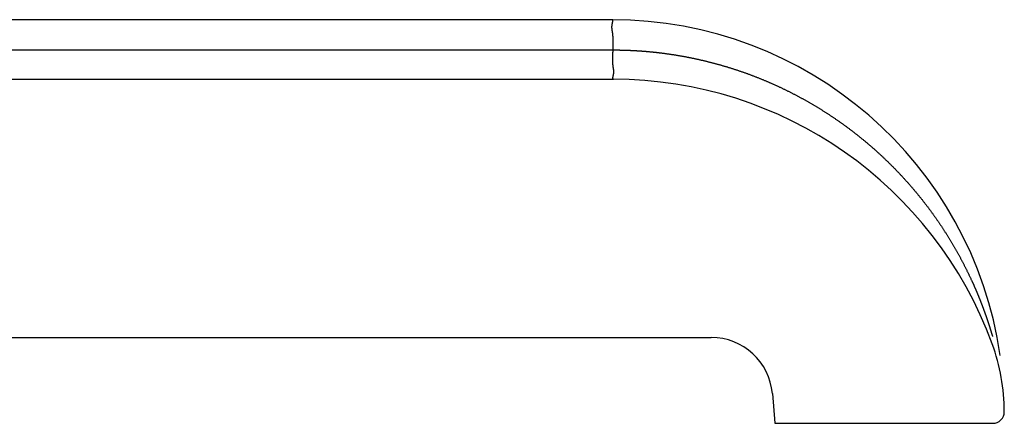
# Model space of a CAD drawing. Extents: x -18.8 to 18.8, y 0 to 6.5.
# Drawn here: x 16.7 to 18.8, y 5.6 to 6.5 of the extents above; entities that cross this region are included whole.
import ezdxf

# ---------------------------------------------------------------- set-up
doc = ezdxf.new("R2010")
doc.units = 0
doc.header["$LTSCALE"] = 1.87
doc.layers.get('0').update_dxf_attribs({"linetype": 'CONTINUOUS'})

msp = doc.modelspace()

# ---------------------------------------------------------------- linework, layer by layer
at = {"color": 7, "linetype": 'CONTINUOUS'}
for p, q in [((17.96, 6.53), (-17.96, 6.53)), ((16, 6.4), (17.96254, 6.4)), ((15.3582, 5.837), (18.17585, 5.837)), ((18.30934, 5.71468), (18.315, 5.65)), ((18.315, 5.65), (18.79, 5.65))]:
    msp.add_line(p, q, dxfattribs=at)
at = {"color": 9, "linetype": 'CONTINUOUS'}
msp.add_line((-17.962, 6.46406), (17.96178, 6.46406), dxfattribs=at)
at = {"color": 9}
for points in [[(17.9618, 6.46406, 0), (17.9618, 6.4644, 0), (17.9618, 6.46475, 0), (17.9618, 6.4651, 0), (17.9618, 6.46545, 0), (17.9618, 6.46579, 0), (17.9618, 6.46614, 0), (17.9618, 6.46649, 0), (17.9618, 6.46684, 0), (17.9618, 6.4672, 0), (17.9618, 6.46755, 0), (17.9618, 6.4679, 0), (17.9618, 6.46825, 0), (17.9618, 6.46861, 0), (17.9618, 6.46896, 0), (17.9618, 6.46931, 0), (17.9618, 6.46967, 0), (17.9618, 6.47003, 0), (17.9618, 6.47038, 0), (17.9618, 6.47074, 0), (17.9618, 6.47109, 0), (17.9618, 6.47145, 0), (17.9618, 6.47181, 0), (17.9618, 6.47216, 0), (17.9618, 6.47252, 0), (17.9618, 6.47288, 0), (17.9618, 6.47324, 0), (17.9618, 6.4736, 0), (17.9618, 6.47396, 0), (17.9618, 6.47431, 0), (17.9618, 6.47467, 0), (17.9618, 6.47503, 0), (17.9619, 6.47539, 0), (17.9619, 6.47575, 0), (17.9619, 6.47611, 0), (17.9619, 6.47647, 0), (17.9619, 6.47683, 0), (17.9619, 6.47719, 0), (17.9619, 6.47755, 0), (17.9619, 6.4779, 0), (17.9619, 6.47826, 0), (17.9619, 6.47862, 0), (17.9619, 6.47898, 0), (17.9619, 6.47934, 0), (17.9619, 6.4797, 0), (17.9619, 6.48006, 0), (17.9619, 6.48041, 0), (17.9619, 6.48077, 0), (17.9619, 6.48113, 0), (17.962, 6.48148, 0), (17.962, 6.48184, 0), (17.962, 6.4822, 0), (17.962, 6.48255, 0), (17.962, 6.48291, 0), (17.962, 6.48326, 0), (17.962, 6.48362, 0), (17.962, 6.48397, 0), (17.962, 6.48433, 0), (17.962, 6.48468, 0), (17.962, 6.48503, 0), (17.962, 6.48539, 0), (17.962, 6.48574, 0), (17.962, 6.48609, 0), (17.962, 6.48644, 0), (17.962, 6.48679, 0), (17.962, 6.48714, 0), (17.962, 6.48749, 0), (17.962, 6.48783, 0), (17.962, 6.48818, 0), (17.962, 6.48853, 0), (17.9619, 6.48887, 0), (17.9619, 6.48922, 0), (17.9619, 6.48956, 0), (17.9619, 6.4899, 0), (17.9619, 6.49025, 0), (17.9619, 6.49059, 0), (17.9619, 6.49093, 0), (17.9619, 6.49127, 0), (17.9619, 6.49161, 0), (17.9619, 6.49194, 0), (17.9618, 6.49228, 0), (17.9618, 6.49262, 0), (17.9618, 6.49295, 0), (17.9618, 6.49328, 0), (17.9618, 6.49362, 0), (17.9618, 6.49395, 0), (17.9617, 6.49428, 0), (17.9617, 6.49461, 0), (17.9617, 6.49493, 0), (17.9617, 6.49526, 0), (17.9617, 6.49559, 0), (17.9616, 6.49591, 0), (17.9616, 6.49623, 0), (17.9616, 6.49655, 0), (17.9616, 6.49687, 0), (17.9615, 6.49719, 0), (17.9615, 6.49751, 0), (17.9615, 6.49783, 0), (17.9614, 6.49814, 0), (17.9614, 6.49846, 0), (17.9614, 6.49877, 0), (17.9613, 6.49908, 0), (17.9613, 6.49939, 0), (17.9612, 6.49969, 0), (17.9612, 6.5, 0), (17.9612, 6.5003, 0), (17.9611, 6.50061, 0), (17.9611, 6.50091, 0), (17.961, 6.50121, 0), (17.961, 6.50151, 0), (17.9609, 6.5018, 0), (17.9609, 6.5021, 0), (17.9608, 6.5024, 0), (17.9608, 6.50269, 0), (17.9607, 6.50299, 0), (17.9607, 6.50328, 0), (17.9606, 6.50358, 0), (17.9606, 6.50387, 0), (17.9605, 6.50417, 0), (17.9605, 6.50446, 0), (17.9604, 6.50476, 0), (17.9604, 6.50506, 0), (17.9603, 6.50535, 0), (17.9603, 6.50565, 0), (17.9602, 6.50595, 0), (17.9602, 6.50625, 0), (17.9602, 6.50655, 0), (17.9601, 6.50685, 0), (17.9601, 6.50715, 0), (17.96, 6.50746, 0), (17.96, 6.50776, 0), (17.9599, 6.50807, 0), (17.9599, 6.50838, 0), (17.9599, 6.50869, 0), (17.9598, 6.50901, 0), (17.9598, 6.50932, 0), (17.9598, 6.50964, 0), (17.9597, 6.50996, 0), (17.9597, 6.51029, 0), (17.9597, 6.51061, 0), (17.9597, 6.51094, 0), (17.9596, 6.51128, 0), (17.9596, 6.51161, 0), (17.9596, 6.51195, 0), (17.9596, 6.5123, 0), (17.9596, 6.51264, 0), (17.9596, 6.51299, 0), (17.9596, 6.51335, 0), (17.9596, 6.51371, 0), (17.9596, 6.51407, 0), (17.9596, 6.51444, 0), (17.9596, 6.51481, 0), (17.9596, 6.51519, 0), (17.9596, 6.51557, 0), (17.9597, 6.51595, 0), (17.9597, 6.51634, 0), (17.9597, 6.51674, 0), (17.9598, 6.51714, 0), (17.9598, 6.51755, 0), (17.9599, 6.51796, 0), (17.9599, 6.51838, 0), (17.96, 6.5188, 0), (17.96, 6.51923, 0), (17.9601, 6.51966, 0), (17.9602, 6.52011, 0), (17.9602, 6.52055, 0), (17.9603, 6.52101, 0), (17.9604, 6.52147, 0), (17.9605, 6.52194, 0), (17.9606, 6.52241, 0), (17.9607, 6.52289, 0), (17.9608, 6.52338, 0), (17.9609, 6.52386, 0), (17.961, 6.52435, 0), (17.9611, 6.52483, 0), (17.9612, 6.52531, 0), (17.9613, 6.52578, 0), (17.9614, 6.52624, 0), (17.9614, 6.52668, 0), (17.9615, 6.52711, 0), (17.9615, 6.52752, 0), (17.9615, 6.52791, 0), (17.9615, 6.52827, 0), (17.9615, 6.5286, 0), (17.9614, 6.52891, 0), (17.9613, 6.52918, 0), (17.9612, 6.52942, 0), (17.961, 6.52962, 0), (17.9608, 6.52978, 0), (17.9606, 6.5299, 0), (17.9603, 6.52998, 0), (17.96, 6.53, 0)], [(17.9625, 6.4, 0), (17.9622, 6.40002, 0), (17.962, 6.4001, 0), (17.9617, 6.40021, 0), (17.9616, 6.40037, 0), (17.9614, 6.40056, 0), (17.9613, 6.4008, 0), (17.9612, 6.40106, 0), (17.9612, 6.40136, 0), (17.9611, 6.40169, 0), (17.9612, 6.40204, 0), (17.9612, 6.40242, 0), (17.9612, 6.40282, 0), (17.9613, 6.40323, 0), (17.9614, 6.40367, 0), (17.9615, 6.40411, 0), (17.9616, 6.40457, 0), (17.9617, 6.40503, 0), (17.9618, 6.40551, 0), (17.9619, 6.40598, 0), (17.9621, 6.40645, 0), (17.9622, 6.40693, 0), (17.9623, 6.40739, 0), (17.9624, 6.40785, 0), (17.9625, 6.40831, 0), (17.9626, 6.40876, 0), (17.9627, 6.4092, 0), (17.9628, 6.40963, 0), (17.9629, 6.41006, 0), (17.963, 6.41049, 0), (17.963, 6.4109, 0), (17.9631, 6.41132, 0), (17.9632, 6.41172, 0), (17.9632, 6.41212, 0), (17.9633, 6.41252, 0), (17.9633, 6.41291, 0), (17.9634, 6.41329, 0), (17.9634, 6.41367, 0), (17.9634, 6.41405, 0), (17.9635, 6.41442, 0), (17.9635, 6.41478, 0), (17.9635, 6.41514, 0), (17.9635, 6.4155, 0), (17.9635, 6.41585, 0), (17.9635, 6.4162, 0), (17.9635, 6.41654, 0), (17.9635, 6.41688, 0), (17.9635, 6.41722, 0), (17.9635, 6.41755, 0), (17.9635, 6.41788, 0), (17.9635, 6.41821, 0), (17.9635, 6.41853, 0), (17.9635, 6.41885, 0), (17.9635, 6.41917, 0), (17.9634, 6.41949, 0), (17.9634, 6.4198, 0), (17.9634, 6.42011, 0), (17.9633, 6.42042, 0), (17.9633, 6.42072, 0), (17.9633, 6.42102, 0), (17.9632, 6.42132, 0), (17.9632, 6.42162, 0), (17.9632, 6.42192, 0), (17.9631, 6.42221, 0), (17.9631, 6.42251, 0), (17.963, 6.4228, 0), (17.963, 6.42309, 0), (17.9629, 6.42338, 0), (17.9629, 6.42367, 0), (17.9629, 6.42396, 0), (17.9628, 6.42425, 0), (17.9628, 6.42454, 0), (17.9627, 6.42482, 0), (17.9627, 6.42511, 0), (17.9626, 6.42539, 0), (17.9626, 6.42568, 0), (17.9625, 6.42597, 0), (17.9625, 6.42625, 0), (17.9624, 6.42654, 0), (17.9624, 6.42683, 0), (17.9623, 6.42711, 0), (17.9623, 6.4274, 0), (17.9622, 6.42769, 0), (17.9622, 6.42798, 0), (17.9621, 6.42827, 0), (17.9621, 6.42856, 0), (17.962, 6.42886, 0), (17.962, 6.42915, 0), (17.962, 6.42945, 0), (17.9619, 6.42975, 0), (17.9619, 6.43005, 0), (17.9619, 6.43035, 0), (17.9618, 6.43065, 0), (17.9618, 6.43096, 0), (17.9618, 6.43126, 0), (17.9617, 6.43157, 0), (17.9617, 6.43188, 0), (17.9617, 6.43219, 0), (17.9617, 6.4325, 0), (17.9616, 6.43281, 0), (17.9616, 6.43312, 0), (17.9616, 6.43344, 0), (17.9616, 6.43375, 0), (17.9615, 6.43407, 0), (17.9615, 6.43439, 0), (17.9615, 6.43471, 0), (17.9615, 6.43503, 0), (17.9615, 6.43535, 0), (17.9615, 6.43567, 0), (17.9614, 6.436, 0), (17.9614, 6.43632, 0), (17.9614, 6.43665, 0), (17.9614, 6.43697, 0), (17.9614, 6.4373, 0), (17.9614, 6.43763, 0), (17.9614, 6.43796, 0), (17.9614, 6.43829, 0), (17.9614, 6.43862, 0), (17.9614, 6.43895, 0), (17.9614, 6.43929, 0), (17.9614, 6.43962, 0), (17.9614, 6.43996, 0), (17.9613, 6.44029, 0), (17.9613, 6.44063, 0), (17.9613, 6.44096, 0), (17.9613, 6.4413, 0), (17.9613, 6.44164, 0), (17.9613, 6.44198, 0), (17.9613, 6.44232, 0), (17.9614, 6.44266, 0), (17.9614, 6.443, 0), (17.9614, 6.44334, 0), (17.9614, 6.44369, 0), (17.9614, 6.44403, 0), (17.9614, 6.44437, 0), (17.9614, 6.44471, 0), (17.9614, 6.44506, 0), (17.9614, 6.4454, 0), (17.9614, 6.44575, 0), (17.9614, 6.44609, 0), (17.9614, 6.44644, 0), (17.9614, 6.44679, 0), (17.9614, 6.44713, 0), (17.9614, 6.44748, 0), (17.9614, 6.44783, 0), (17.9615, 6.44817, 0), (17.9615, 6.44852, 0), (17.9615, 6.44887, 0), (17.9615, 6.44922, 0), (17.9615, 6.44956, 0), (17.9615, 6.44991, 0), (17.9615, 6.45026, 0), (17.9615, 6.45061, 0), (17.9615, 6.45096, 0), (17.9615, 6.45131, 0), (17.9615, 6.45166, 0), (17.9616, 6.45201, 0), (17.9616, 6.45235, 0), (17.9616, 6.4527, 0), (17.9616, 6.45305, 0), (17.9616, 6.4534, 0), (17.9616, 6.45375, 0), (17.9616, 6.4541, 0), (17.9616, 6.45445, 0), (17.9616, 6.45479, 0), (17.9617, 6.45514, 0), (17.9617, 6.45549, 0), (17.9617, 6.45584, 0), (17.9617, 6.45618, 0), (17.9617, 6.45653, 0), (17.9617, 6.45688, 0), (17.9617, 6.45723, 0), (17.9617, 6.45757, 0), (17.9617, 6.45792, 0), (17.9617, 6.45826, 0), (17.9617, 6.45861, 0), (17.9617, 6.45895, 0), (17.9617, 6.4593, 0), (17.9618, 6.45964, 0), (17.9618, 6.45998, 0), (17.9618, 6.46033, 0), (17.9618, 6.46067, 0), (17.9618, 6.46101, 0), (17.9618, 6.46135, 0), (17.9618, 6.46169, 0), (17.9618, 6.46203, 0), (17.9618, 6.46237, 0), (17.9618, 6.46271, 0), (17.9618, 6.46305, 0), (17.9618, 6.46339, 0), (17.9618, 6.46372, 0), (17.9618, 6.46406, 0)], [(17.9618, 6.46406, 0), (17.9626, 6.46406, 0), (17.9635, 6.46405, 0), (17.9644, 6.46405, 0), (17.9653, 6.46405, 0), (17.9661, 6.46404, 0), (17.967, 6.46404, 0), (17.9679, 6.46403, 0), (17.9687, 6.46402, 0), (17.9696, 6.46402, 0), (17.9705, 6.46401, 0), (17.9714, 6.464, 0), (17.9722, 6.46399, 0), (17.9731, 6.46398, 0), (17.974, 6.46396, 0), (17.9748, 6.46395, 0), (17.9757, 6.46394, 0), (17.9766, 6.46392, 0), (17.9775, 6.4639, 0), (17.9783, 6.46389, 0), (17.9792, 6.46387, 0), (17.9801, 6.46385, 0), (17.9809, 6.46383, 0), (17.9818, 6.46381, 0), (17.9827, 6.46379, 0), (17.9836, 6.46377, 0), (17.9844, 6.46374, 0), (17.9853, 6.46372, 0), (17.9862, 6.4637, 0), (17.9871, 6.46367, 0), (17.9879, 6.46364, 0), (17.9888, 6.46362, 0), (17.9897, 6.46359, 0), (17.9905, 6.46356, 0), (17.9914, 6.46353, 0), (17.9923, 6.4635, 0), (17.9932, 6.46346, 0), (17.994, 6.46343, 0), (17.9949, 6.4634, 0), (17.9958, 6.46336, 0), (17.9966, 6.46333, 0), (17.9975, 6.46329, 0), (17.9984, 6.46325, 0), (17.9992, 6.46322, 0), (18.0001, 6.46318, 0), (18.001, 6.46314, 0), (18.0019, 6.4631, 0), (18.0027, 6.46305, 0), (18.0036, 6.46301, 0), (18.0045, 6.46297, 0), (18.0053, 6.46292, 0), (18.0062, 6.46288, 0), (18.0071, 6.46283, 0), (18.008, 6.46278, 0), (18.0088, 6.46274, 0), (18.0097, 6.46269, 0), (18.0106, 6.46264, 0), (18.0114, 6.46259, 0), (18.0123, 6.46254, 0), (18.0132, 6.46248, 0), (18.0141, 6.46243, 0), (18.0149, 6.46238, 0), (18.0158, 6.46232, 0), (18.0167, 6.46227, 0), (18.0175, 6.46221, 0), (18.0184, 6.46215, 0), (18.0193, 6.46209, 0), (18.0201, 6.46203, 0), (18.021, 6.46197, 0), (18.0219, 6.46191, 0), (18.0228, 6.46185, 0), (18.0236, 6.46179, 0), (18.0245, 6.46172, 0), (18.0254, 6.46166, 0), (18.0262, 6.46159, 0), (18.0271, 6.46153, 0), (18.028, 6.46146, 0), (18.0288, 6.46139, 0), (18.0297, 6.46132, 0), (18.0306, 6.46125, 0), (18.0315, 6.46118, 0), (18.0323, 6.46111, 0), (18.0332, 6.46104, 0), (18.0341, 6.46096, 0), (18.0349, 6.46089, 0), (18.0358, 6.46081, 0), (18.0367, 6.46074, 0), (18.0375, 6.46066, 0), (18.0384, 6.46058, 0), (18.0393, 6.4605, 0), (18.0401, 6.46042, 0), (18.041, 6.46034, 0), (18.0419, 6.46026, 0), (18.0427, 6.46018, 0), (18.0436, 6.46009, 0), (18.0445, 6.46001, 0), (18.0453, 6.45993, 0), (18.0462, 6.45984, 0), (18.0471, 6.45975, 0), (18.048, 6.45967, 0), (18.0488, 6.45958, 0), (18.0497, 6.45949, 0), (18.0506, 6.4594, 0), (18.0514, 6.45931, 0), (18.0523, 6.45921, 0), (18.0532, 6.45912, 0), (18.054, 6.45903, 0), (18.0549, 6.45893, 0), (18.0558, 6.45884, 0), (18.0566, 6.45874, 0), (18.0575, 6.45864, 0), (18.0584, 6.45855, 0), (18.0592, 6.45845, 0), (18.0601, 6.45835, 0), (18.0609, 6.45825, 0), (18.0618, 6.45814, 0), (18.0627, 6.45804, 0), (18.0635, 6.45794, 0), (18.0644, 6.45783, 0), (18.0653, 6.45773, 0), (18.0661, 6.45762, 0), (18.067, 6.45752, 0), (18.0679, 6.45741, 0), (18.0687, 6.4573, 0), (18.0696, 6.45719, 0), (18.0705, 6.45708, 0), (18.0713, 6.45697, 0), (18.0722, 6.45686, 0)], [(18.0722, 6.45686, 0), (18.0736, 6.45667, 0), (18.075, 6.45648, 0), (18.0765, 6.45629, 0), (18.0779, 6.45609, 0), (18.0793, 6.4559, 0), (18.0807, 6.4557, 0), (18.0822, 6.4555, 0), (18.0836, 6.45529, 0), (18.085, 6.45509, 0), (18.0864, 6.45488, 0), (18.0878, 6.45467, 0), (18.0893, 6.45445, 0), (18.0907, 6.45424, 0), (18.0921, 6.45402, 0), (18.0935, 6.4538, 0), (18.0949, 6.45358, 0), (18.0964, 6.45335, 0), (18.0978, 6.45313, 0), (18.0992, 6.4529, 0), (18.1006, 6.45266, 0), (18.102, 6.45243, 0), (18.1035, 6.45219, 0), (18.1049, 6.45195, 0), (18.1063, 6.45171, 0), (18.1077, 6.45147, 0), (18.1091, 6.45122, 0), (18.1105, 6.45097, 0), (18.1119, 6.45072, 0), (18.1134, 6.45047, 0), (18.1148, 6.45021, 0), (18.1162, 6.44995, 0), (18.1176, 6.44969, 0), (18.119, 6.44943, 0), (18.1204, 6.44916, 0), (18.1218, 6.4489, 0), (18.1233, 6.44863, 0), (18.1247, 6.44835, 0), (18.1261, 6.44808, 0), (18.1275, 6.4478, 0), (18.1289, 6.44752, 0), (18.1303, 6.44724, 0), (18.1317, 6.44696, 0), (18.1331, 6.44667, 0), (18.1345, 6.44638, 0), (18.1359, 6.44609, 0), (18.1373, 6.44579, 0), (18.1388, 6.4455, 0), (18.1402, 6.4452, 0), (18.1416, 6.4449, 0), (18.143, 6.4446, 0), (18.1444, 6.44429, 0), (18.1458, 6.44398, 0), (18.1472, 6.44367, 0), (18.1486, 6.44336, 0), (18.15, 6.44305, 0), (18.1514, 6.44273, 0), (18.1528, 6.44241, 0), (18.1542, 6.44209, 0), (18.1556, 6.44176, 0), (18.157, 6.44144, 0), (18.1584, 6.44111, 0), (18.1598, 6.44078, 0), (18.1612, 6.44044, 0), (18.1626, 6.44011, 0), (18.164, 6.43977, 0), (18.1654, 6.43943, 0), (18.1668, 6.43909, 0), (18.1682, 6.43874, 0), (18.1696, 6.43839, 0), (18.171, 6.43804, 0), (18.1724, 6.43769, 0), (18.1737, 6.43734, 0), (18.1751, 6.43698, 0), (18.1765, 6.43662, 0), (18.1779, 6.43626, 0), (18.1793, 6.4359, 0), (18.1807, 6.43553, 0), (18.1821, 6.43516, 0), (18.1835, 6.43479, 0), (18.1849, 6.43442, 0), (18.1863, 6.43404, 0), (18.1876, 6.43367, 0), (18.189, 6.43329, 0), (18.1904, 6.4329, 0), (18.1918, 6.43252, 0), (18.1932, 6.43213, 0), (18.1946, 6.43174, 0), (18.196, 6.43135, 0), (18.1973, 6.43096, 0), (18.1987, 6.43056, 0), (18.2001, 6.43016, 0), (18.2015, 6.42976, 0), (18.2029, 6.42936, 0), (18.2042, 6.42895, 0), (18.2056, 6.42855, 0), (18.207, 6.42814, 0), (18.2084, 6.42772, 0), (18.2097, 6.42731, 0), (18.2111, 6.42689, 0), (18.2125, 6.42647, 0), (18.2139, 6.42605, 0), (18.2152, 6.42563, 0), (18.2166, 6.4252, 0), (18.218, 6.42477, 0), (18.2194, 6.42434, 0), (18.2207, 6.42391, 0), (18.2221, 6.42348, 0), (18.2235, 6.42304, 0), (18.2248, 6.4226, 0), (18.2262, 6.42216, 0), (18.2276, 6.42171, 0), (18.2289, 6.42127, 0), (18.2303, 6.42082, 0), (18.2317, 6.42037, 0), (18.233, 6.41991, 0), (18.2344, 6.41946, 0), (18.2357, 6.419, 0), (18.2371, 6.41854, 0), (18.2385, 6.41808, 0), (18.2398, 6.41761, 0), (18.2412, 6.41714, 0), (18.2425, 6.41668, 0), (18.2439, 6.4162, 0), (18.2453, 6.41573, 0), (18.2466, 6.41525, 0), (18.248, 6.41478, 0), (18.2493, 6.41429, 0), (18.2507, 6.41381, 0), (18.252, 6.41333, 0), (18.2534, 6.41284, 0), (18.2547, 6.41235, 0), (18.2561, 6.41186, 0), (18.2574, 6.41136, 0), (18.2588, 6.41087, 0), (18.2601, 6.41037, 0), (18.2615, 6.40987, 0), (18.2628, 6.40936, 0), (18.2642, 6.40886, 0), (18.2655, 6.40835, 0), (18.2669, 6.40784, 0), (18.2682, 6.40733, 0), (18.2695, 6.40681, 0), (18.2709, 6.4063, 0), (18.2722, 6.40578, 0), (18.2736, 6.40526, 0), (18.2749, 6.40473, 0), (18.2762, 6.40421, 0), (18.2776, 6.40368, 0), (18.2789, 6.40315, 0), (18.2802, 6.40262, 0), (18.2816, 6.40208, 0), (18.2829, 6.40155, 0), (18.2842, 6.40101, 0), (18.2856, 6.40046, 0), (18.2869, 6.39992, 0), (18.2882, 6.39938, 0), (18.2896, 6.39883, 0), (18.2909, 6.39828, 0), (18.2922, 6.39773, 0), (18.2935, 6.39717, 0), (18.2949, 6.39661, 0), (18.2962, 6.39605, 0), (18.2975, 6.39549, 0), (18.2988, 6.39493, 0), (18.3002, 6.39436, 0), (18.3015, 6.3938, 0), (18.3028, 6.39323, 0), (18.3041, 6.39265, 0), (18.3054, 6.39208, 0), (18.3067, 6.3915, 0), (18.3081, 6.39092, 0), (18.3094, 6.39034, 0), (18.3107, 6.38976, 0), (18.312, 6.38917, 0), (18.3133, 6.38859, 0), (18.3146, 6.388, 0), (18.3159, 6.3874, 0), (18.3172, 6.38681, 0), (18.3185, 6.38621, 0), (18.3198, 6.38561, 0), (18.3212, 6.38501, 0), (18.3225, 6.38441, 0), (18.3238, 6.38381, 0), (18.3251, 6.3832, 0), (18.3264, 6.38259, 0), (18.3277, 6.38198, 0), (18.329, 6.38136, 0), (18.3303, 6.38075, 0), (18.3316, 6.38013, 0), (18.3329, 6.37951, 0), (18.3342, 6.37889, 0), (18.3354, 6.37826, 0), (18.3367, 6.37764, 0), (18.338, 6.37701, 0), (18.3393, 6.37638, 0), (18.3406, 6.37574, 0), (18.3419, 6.37511, 0), (18.3432, 6.37447, 0), (18.3445, 6.37383, 0), (18.3458, 6.37319, 0), (18.347, 6.37254, 0), (18.3483, 6.3719, 0), (18.3496, 6.37125, 0), (18.3509, 6.3706, 0), (18.3522, 6.36995, 0), (18.3535, 6.36929, 0), (18.3547, 6.36863, 0), (18.356, 6.36798, 0), (18.3573, 6.36731, 0), (18.3586, 6.36665, 0), (18.3598, 6.36599, 0), (18.3611, 6.36532, 0), (18.3624, 6.36465, 0), (18.3636, 6.36398, 0), (18.3649, 6.3633, 0), (18.3662, 6.36263, 0), (18.3674, 6.36195, 0), (18.3687, 6.36127, 0), (18.37, 6.36059, 0), (18.3712, 6.3599, 0), (18.3725, 6.35922, 0), (18.3738, 6.35853, 0), (18.375, 6.35784, 0), (18.3763, 6.35714, 0), (18.3775, 6.35645, 0), (18.3788, 6.35575, 0), (18.3801, 6.35505, 0), (18.3813, 6.35435, 0), (18.3826, 6.35365, 0), (18.3838, 6.35294, 0), (18.3851, 6.35224, 0), (18.3863, 6.35153, 0), (18.3876, 6.35081, 0), (18.3888, 6.3501, 0), (18.3901, 6.34938, 0), (18.3913, 6.34867, 0), (18.3925, 6.34795, 0), (18.3938, 6.34722, 0), (18.395, 6.3465, 0), (18.3963, 6.34577, 0), (18.3975, 6.34505, 0), (18.3987, 6.34432, 0), (18.4, 6.34358, 0), (18.4012, 6.34285, 0), (18.4024, 6.34211, 0), (18.4037, 6.34137, 0), (18.4049, 6.34063, 0), (18.4061, 6.33989, 0), (18.4074, 6.33915, 0), (18.4086, 6.3384, 0), (18.4098, 6.33765, 0), (18.411, 6.3369, 0), (18.4123, 6.33615, 0), (18.4135, 6.33539, 0), (18.4147, 6.33463, 0), (18.4159, 6.33388, 0), (18.4171, 6.33311, 0), (18.4184, 6.33235, 0), (18.4196, 6.33159, 0), (18.4208, 6.33082, 0), (18.422, 6.33005, 0), (18.4232, 6.32928, 0), (18.4244, 6.3285, 0), (18.4256, 6.32773, 0), (18.4269, 6.32695, 0), (18.4281, 6.32617, 0), (18.4293, 6.32539, 0), (18.4305, 6.32461, 0), (18.4317, 6.32382, 0), (18.4329, 6.32304, 0), (18.4341, 6.32225, 0), (18.4353, 6.32145, 0), (18.4365, 6.32066, 0), (18.4377, 6.31987, 0), (18.4389, 6.31907, 0), (18.4401, 6.31827, 0), (18.4412, 6.31747, 0), (18.4424, 6.31666, 0), (18.4436, 6.31586, 0), (18.4448, 6.31505, 0), (18.446, 6.31424, 0), (18.4472, 6.31343, 0), (18.4484, 6.31262, 0), (18.4496, 6.3118, 0), (18.4507, 6.31099, 0), (18.4519, 6.31017, 0), (18.4531, 6.30935, 0), (18.4543, 6.30852, 0), (18.4555, 6.3077, 0), (18.4566, 6.30687, 0), (18.4578, 6.30604, 0), (18.459, 6.30521, 0), (18.4601, 6.30438, 0), (18.4613, 6.30354, 0), (18.4625, 6.30271, 0), (18.4636, 6.30187, 0), (18.4648, 6.30103, 0), (18.466, 6.30019, 0), (18.4671, 6.29934, 0), (18.4683, 6.29849, 0), (18.4695, 6.29765, 0), (18.4706, 6.2968, 0), (18.4718, 6.29594, 0), (18.4729, 6.29509, 0), (18.4741, 6.29423, 0), (18.4752, 6.29338, 0), (18.4764, 6.29252, 0), (18.4775, 6.29165, 0), (18.4787, 6.29079, 0), (18.4798, 6.28992, 0), (18.481, 6.28906, 0), (18.4821, 6.28819, 0), (18.4833, 6.28732, 0), (18.4844, 6.28644, 0), (18.4855, 6.28557, 0), (18.4867, 6.28469, 0), (18.4878, 6.28381, 0), (18.489, 6.28293, 0), (18.4901, 6.28205, 0), (18.4912, 6.28116, 0), (18.4923, 6.28028, 0), (18.4935, 6.27939, 0), (18.4946, 6.2785, 0), (18.4957, 6.27761, 0), (18.4969, 6.27671, 0), (18.498, 6.27582, 0), (18.4991, 6.27492, 0), (18.5002, 6.27402, 0), (18.5013, 6.27312, 0), (18.5025, 6.27221, 0), (18.5036, 6.27131, 0), (18.5047, 6.2704, 0), (18.5058, 6.26949, 0), (18.5069, 6.26858, 0), (18.508, 6.26767, 0), (18.5091, 6.26675, 0), (18.5102, 6.26584, 0), (18.5113, 6.26492, 0), (18.5124, 6.264, 0), (18.5135, 6.26308, 0), (18.5146, 6.26215, 0), (18.5157, 6.26123, 0), (18.5168, 6.2603, 0), (18.5179, 6.25937, 0), (18.519, 6.25844, 0), (18.5201, 6.25751, 0), (18.5212, 6.25657, 0), (18.5223, 6.25564, 0), (18.5234, 6.2547, 0), (18.5245, 6.25376, 0), (18.5256, 6.25282, 0), (18.5266, 6.25187, 0), (18.5277, 6.25093, 0), (18.5288, 6.24998, 0), (18.5299, 6.24903, 0), (18.531, 6.24808, 0), (18.532, 6.24713, 0), (18.5331, 6.24617, 0), (18.5342, 6.24521, 0), (18.5353, 6.24426, 0), (18.5363, 6.2433, 0), (18.5374, 6.24234, 0), (18.5385, 6.24137, 0), (18.5395, 6.24041, 0), (18.5406, 6.23944, 0), (18.5416, 6.23847, 0), (18.5427, 6.2375, 0), (18.5438, 6.23653, 0), (18.5448, 6.23555, 0), (18.5459, 6.23458, 0), (18.5469, 6.2336, 0), (18.548, 6.23262, 0), (18.549, 6.23164, 0), (18.5501, 6.23066, 0), (18.5511, 6.22967, 0), (18.5522, 6.22869, 0), (18.5532, 6.2277, 0), (18.5542, 6.22671, 0), (18.5553, 6.22572, 0), (18.5563, 6.22472, 0), (18.5574, 6.22373, 0), (18.5584, 6.22273, 0), (18.5594, 6.22173, 0), (18.5605, 6.22073, 0), (18.5615, 6.21973, 0), (18.5625, 6.21873, 0), (18.5635, 6.21772, 0), (18.5646, 6.21672, 0), (18.5656, 6.21571, 0), (18.5666, 6.2147, 0), (18.5676, 6.21369, 0), (18.5686, 6.21267, 0), (18.5697, 6.21166, 0), (18.5707, 6.21064, 0), (18.5717, 6.20962, 0), (18.5727, 6.2086, 0), (18.5737, 6.20758, 0), (18.5747, 6.20655, 0), (18.5757, 6.20553, 0), (18.5767, 6.2045, 0), (18.5777, 6.20347, 0), (18.5787, 6.20244, 0), (18.5797, 6.20141, 0), (18.5807, 6.20038, 0), (18.5817, 6.19934, 0), (18.5827, 6.1983, 0), (18.5837, 6.19726, 0), (18.5847, 6.19622, 0), (18.5857, 6.19518, 0), (18.5867, 6.19414, 0), (18.5877, 6.19309, 0), (18.5886, 6.19205, 0), (18.5896, 6.191, 0), (18.5906, 6.18995, 0), (18.5916, 6.18889, 0), (18.5926, 6.18784, 0), (18.5935, 6.18679, 0), (18.5945, 6.18573, 0), (18.5955, 6.18467, 0), (18.5965, 6.18361, 0), (18.5974, 6.18255, 0), (18.5984, 6.18149, 0), (18.5994, 6.18042, 0), (18.6003, 6.17935, 0), (18.6013, 6.17829, 0), (18.6022, 6.17722, 0), (18.6032, 6.17614, 0), (18.6041, 6.17507, 0), (18.6051, 6.174, 0), (18.6061, 6.17292, 0), (18.607, 6.17184, 0), (18.608, 6.17076, 0), (18.6089, 6.16968, 0), (18.6098, 6.1686, 0), (18.6108, 6.16752, 0), (18.6117, 6.16643, 0), (18.6127, 6.16535, 0), (18.6136, 6.16426, 0), (18.6145, 6.16317, 0), (18.6155, 6.16208, 0), (18.6164, 6.16098, 0), (18.6173, 6.15989, 0), (18.6183, 6.15879, 0), (18.6192, 6.15769, 0), (18.6201, 6.15659, 0), (18.621, 6.15549, 0), (18.622, 6.15439, 0), (18.6229, 6.15329, 0), (18.6238, 6.15218, 0), (18.6247, 6.15107, 0), (18.6256, 6.14996, 0), (18.6265, 6.14885, 0), (18.6274, 6.14774, 0), (18.6284, 6.14663, 0), (18.6293, 6.14551, 0), (18.6302, 6.1444, 0), (18.6311, 6.14328, 0), (18.632, 6.14216, 0), (18.6329, 6.14104, 0), (18.6338, 6.13992, 0), (18.6347, 6.1388, 0), (18.6356, 6.13767, 0), (18.6364, 6.13654, 0), (18.6373, 6.13542, 0), (18.6382, 6.13429, 0), (18.6391, 6.13316, 0), (18.64, 6.13202, 0), (18.6409, 6.13089, 0), (18.6417, 6.12975, 0), (18.6426, 6.12862, 0), (18.6435, 6.12748, 0), (18.6444, 6.12634, 0), (18.6453, 6.1252, 0), (18.6461, 6.12405, 0), (18.647, 6.12291, 0), (18.6479, 6.12176, 0), (18.6487, 6.12062, 0), (18.6496, 6.11947, 0), (18.6504, 6.11832, 0), (18.6513, 6.11717, 0), (18.6522, 6.11602, 0), (18.653, 6.11486, 0), (18.6539, 6.11371, 0), (18.6547, 6.11255, 0), (18.6556, 6.11139, 0), (18.6564, 6.11023, 0), (18.6573, 6.10907, 0), (18.6581, 6.10791, 0), (18.659, 6.10674, 0), (18.6598, 6.10558, 0), (18.6606, 6.10441, 0), (18.6615, 6.10324, 0), (18.6623, 6.10207, 0), (18.6631, 6.1009, 0), (18.664, 6.09973, 0), (18.6648, 6.09856, 0), (18.6656, 6.09738, 0), (18.6664, 6.0962, 0), (18.6673, 6.09503, 0), (18.6681, 6.09385, 0), (18.6689, 6.09267, 0), (18.6697, 6.09148, 0), (18.6705, 6.0903, 0), (18.6713, 6.08912, 0), (18.6722, 6.08793, 0), (18.673, 6.08674, 0), (18.6738, 6.08555, 0), (18.6746, 6.08436, 0), (18.6754, 6.08317, 0), (18.6762, 6.08198, 0), (18.677, 6.08079, 0), (18.6778, 6.07959, 0), (18.6786, 6.0784, 0), (18.6794, 6.0772, 0), (18.6802, 6.076, 0), (18.6809, 6.0748, 0), (18.6817, 6.0736, 0), (18.6825, 6.07239, 0), (18.6833, 6.07119, 0), (18.6841, 6.06998, 0), (18.6849, 6.06878, 0), (18.6856, 6.06757, 0), (18.6864, 6.06636, 0), (18.6872, 6.06515, 0), (18.688, 6.06393, 0), (18.6887, 6.06272, 0), (18.6895, 6.06151, 0), (18.6903, 6.06029, 0), (18.691, 6.05907, 0), (18.6918, 6.05785, 0), (18.6925, 6.05663, 0), (18.6933, 6.05541, 0), (18.694, 6.05419, 0), (18.6948, 6.05297, 0), (18.6955, 6.05174, 0), (18.6963, 6.05052, 0), (18.697, 6.04929, 0), (18.6978, 6.04806, 0), (18.6985, 6.04683, 0), (18.6993, 6.0456, 0), (18.7, 6.04437, 0), (18.7007, 6.04313, 0), (18.7015, 6.0419, 0), (18.7022, 6.04066, 0), (18.7029, 6.03943, 0), (18.7037, 6.03819, 0), (18.7044, 6.03695, 0), (18.7051, 6.03571, 0), (18.7058, 6.03447, 0), (18.7066, 6.03322, 0), (18.7073, 6.03198, 0), (18.708, 6.03073, 0), (18.7087, 6.02949, 0), (18.7094, 6.02824, 0), (18.7101, 6.02699, 0), (18.7108, 6.02574, 0), (18.7115, 6.02449, 0), (18.7122, 6.02324, 0), (18.7129, 6.02198, 0), (18.7136, 6.02073, 0), (18.7143, 6.01947, 0), (18.715, 6.01822, 0), (18.7157, 6.01696, 0), (18.7164, 6.0157, 0), (18.7171, 6.01444, 0), (18.7178, 6.01318, 0), (18.7185, 6.01191, 0), (18.7192, 6.01065, 0), (18.7198, 6.00939, 0), (18.7205, 6.00812, 0), (18.7212, 6.00685, 0), (18.7219, 6.00558, 0), (18.7225, 6.00431, 0), (18.7232, 6.00304, 0), (18.7239, 6.00177, 0), (18.7246, 6.0005, 0), (18.7252, 5.99922, 0), (18.7259, 5.99795, 0), (18.7265, 5.99667, 0), (18.7272, 5.9954, 0), (18.7278, 5.99412, 0), (18.7285, 5.99284, 0), (18.7292, 5.99156, 0), (18.7298, 5.99028, 0), (18.7304, 5.98899, 0), (18.7311, 5.98771, 0), (18.7317, 5.98642, 0), (18.7324, 5.98514, 0), (18.733, 5.98385, 0), (18.7336, 5.98256, 0), (18.7343, 5.98127, 0), (18.7349, 5.97998, 0), (18.7355, 5.97869, 0), (18.7362, 5.9774, 0), (18.7368, 5.97611, 0), (18.7374, 5.97481, 0), (18.738, 5.97352, 0), (18.7387, 5.97222, 0), (18.7393, 5.97092, 0), (18.7399, 5.96963, 0), (18.7405, 5.96833, 0), (18.7411, 5.96703, 0), (18.7417, 5.96573, 0), (18.7423, 5.96442, 0), (18.7429, 5.96312, 0), (18.7435, 5.96182, 0), (18.7441, 5.96051, 0)], [(18.7441, 5.96051, 0), (18.7443, 5.96014, 0), (18.7445, 5.95977, 0), (18.7446, 5.9594, 0), (18.7448, 5.95903, 0), (18.745, 5.95866, 0), (18.7451, 5.95829, 0), (18.7453, 5.95792, 0), (18.7455, 5.95755, 0), (18.7457, 5.95718, 0), (18.7458, 5.95681, 0), (18.746, 5.95644, 0), (18.7462, 5.95607, 0), (18.7463, 5.9557, 0), (18.7465, 5.95532, 0), (18.7467, 5.95495, 0), (18.7468, 5.95458, 0), (18.747, 5.95421, 0), (18.7472, 5.95384, 0), (18.7473, 5.95347, 0), (18.7475, 5.9531, 0), (18.7477, 5.95273, 0), (18.7478, 5.95235, 0), (18.748, 5.95198, 0), (18.7482, 5.95161, 0), (18.7483, 5.95124, 0), (18.7485, 5.95087, 0), (18.7486, 5.9505, 0), (18.7488, 5.95012, 0), (18.749, 5.94975, 0), (18.7491, 5.94938, 0), (18.7493, 5.94901, 0), (18.7495, 5.94863, 0), (18.7496, 5.94826, 0), (18.7498, 5.94789, 0), (18.75, 5.94752, 0), (18.7501, 5.94714, 0), (18.7503, 5.94677, 0), (18.7504, 5.9464, 0), (18.7506, 5.94603, 0), (18.7508, 5.94565, 0), (18.7509, 5.94528, 0), (18.7511, 5.94491, 0), (18.7513, 5.94453, 0), (18.7514, 5.94416, 0), (18.7516, 5.94379, 0), (18.7517, 5.94341, 0), (18.7519, 5.94304, 0), (18.7521, 5.94267, 0), (18.7522, 5.94229, 0), (18.7524, 5.94192, 0), (18.7526, 5.94155, 0), (18.7527, 5.94117, 0), (18.7529, 5.9408, 0), (18.753, 5.94042, 0), (18.7532, 5.94005, 0), (18.7534, 5.93968, 0), (18.7535, 5.9393, 0), (18.7537, 5.93893, 0), (18.7538, 5.93855, 0), (18.754, 5.93818, 0), (18.7542, 5.93781, 0), (18.7543, 5.93743, 0), (18.7545, 5.93706, 0), (18.7546, 5.93668, 0), (18.7548, 5.93631, 0), (18.7549, 5.93593, 0), (18.7551, 5.93556, 0), (18.7553, 5.93518, 0), (18.7554, 5.93481, 0), (18.7556, 5.93443, 0), (18.7557, 5.93406, 0), (18.7559, 5.93368, 0), (18.756, 5.93331, 0), (18.7562, 5.93293, 0), (18.7564, 5.93255, 0), (18.7565, 5.93218, 0), (18.7567, 5.9318, 0), (18.7568, 5.93143, 0), (18.757, 5.93105, 0), (18.7571, 5.93068, 0), (18.7573, 5.9303, 0), (18.7575, 5.92992, 0), (18.7576, 5.92955, 0), (18.7578, 5.92917, 0), (18.7579, 5.9288, 0), (18.7581, 5.92842, 0), (18.7582, 5.92804, 0), (18.7584, 5.92767, 0), (18.7585, 5.92729, 0), (18.7587, 5.92691, 0), (18.7588, 5.92654, 0), (18.759, 5.92616, 0), (18.7592, 5.92578, 0), (18.7593, 5.92541, 0), (18.7595, 5.92503, 0), (18.7596, 5.92465, 0), (18.7598, 5.92428, 0), (18.7599, 5.9239, 0), (18.7601, 5.92352, 0), (18.7602, 5.92314, 0), (18.7604, 5.92277, 0), (18.7605, 5.92239, 0), (18.7607, 5.92201, 0), (18.7608, 5.92163, 0), (18.761, 5.92126, 0), (18.7611, 5.92088, 0), (18.7613, 5.9205, 0), (18.7614, 5.92012, 0), (18.7616, 5.91975, 0), (18.7617, 5.91937, 0), (18.7619, 5.91899, 0), (18.762, 5.91861, 0), (18.7622, 5.91823, 0), (18.7623, 5.91785, 0), (18.7625, 5.91748, 0), (18.7626, 5.9171, 0), (18.7628, 5.91672, 0), (18.7629, 5.91634, 0), (18.7631, 5.91596, 0), (18.7632, 5.91558, 0), (18.7634, 5.91521, 0), (18.7635, 5.91483, 0), (18.7637, 5.91445, 0), (18.7638, 5.91407, 0), (18.764, 5.91369, 0), (18.7641, 5.91331, 0), (18.7643, 5.91293, 0), (18.7644, 5.91255, 0), (18.7646, 5.91217, 0), (18.7647, 5.91179, 0), (18.7649, 5.91141, 0), (18.765, 5.91103, 0), (18.7652, 5.91066, 0), (18.7653, 5.91028, 0), (18.7654, 5.9099, 0), (18.7656, 5.90952, 0), (18.7657, 5.90914, 0), (18.7659, 5.90876, 0), (18.766, 5.90838, 0), (18.7662, 5.908, 0), (18.7663, 5.90762, 0), (18.7665, 5.90724, 0), (18.7666, 5.90686, 0), (18.7668, 5.90648, 0), (18.7669, 5.9061, 0), (18.767, 5.90572, 0), (18.7672, 5.90533, 0), (18.7673, 5.90495, 0), (18.7675, 5.90457, 0), (18.7676, 5.90419, 0), (18.7678, 5.90381, 0), (18.7679, 5.90343, 0), (18.768, 5.90305, 0), (18.7682, 5.90267, 0), (18.7683, 5.90229, 0), (18.7685, 5.90191, 0), (18.7686, 5.90153, 0), (18.7688, 5.90115, 0), (18.7689, 5.90076, 0), (18.769, 5.90038, 0), (18.7692, 5.9, 0), (18.7693, 5.89962, 0), (18.7695, 5.89924, 0), (18.7696, 5.89886, 0), (18.7698, 5.89848, 0), (18.7699, 5.89809, 0), (18.77, 5.89771, 0), (18.7702, 5.89733, 0), (18.7703, 5.89695, 0), (18.7705, 5.89657, 0), (18.7706, 5.89618, 0), (18.7707, 5.8958, 0), (18.7709, 5.89542, 0), (18.771, 5.89504, 0), (18.7712, 5.89466, 0), (18.7713, 5.89427, 0), (18.7714, 5.89389, 0), (18.7716, 5.89351, 0), (18.7717, 5.89313, 0), (18.7718, 5.89274, 0), (18.772, 5.89236, 0), (18.7721, 5.89198, 0), (18.7723, 5.89159, 0), (18.7724, 5.89121, 0), (18.7725, 5.89083, 0), (18.7727, 5.89045, 0), (18.7728, 5.89006, 0), (18.7729, 5.88968, 0), (18.7731, 5.8893, 0), (18.7732, 5.88891, 0), (18.7734, 5.88853, 0), (18.7735, 5.88815, 0), (18.7736, 5.88776, 0), (18.7738, 5.88738, 0), (18.7739, 5.887, 0), (18.774, 5.88661, 0), (18.7742, 5.88623, 0), (18.7743, 5.88585, 0), (18.7744, 5.88546, 0), (18.7746, 5.88508, 0), (18.7747, 5.88469, 0), (18.7748, 5.88431, 0), (18.775, 5.88393, 0), (18.7751, 5.88354, 0), (18.7752, 5.88316, 0), (18.7754, 5.88277, 0), (18.7755, 5.88239, 0), (18.7756, 5.882, 0), (18.7758, 5.88162, 0), (18.7759, 5.88124, 0), (18.776, 5.88085, 0), (18.7762, 5.88047, 0), (18.7763, 5.88008, 0), (18.7764, 5.8797, 0), (18.7766, 5.87931, 0), (18.7767, 5.87893, 0), (18.7768, 5.87854, 0), (18.777, 5.87816, 0), (18.7771, 5.87777, 0), (18.7772, 5.87739, 0), (18.7774, 5.877, 0), (18.7775, 5.87662, 0), (18.7776, 5.87623, 0), (18.7778, 5.87585, 0), (18.7779, 5.87546, 0), (18.778, 5.87508, 0), (18.7782, 5.87469, 0), (18.7783, 5.8743, 0), (18.7784, 5.87392, 0), (18.7785, 5.87353, 0), (18.7787, 5.87315, 0), (18.7788, 5.87276, 0), (18.7789, 5.87238, 0), (18.7791, 5.87199, 0), (18.7792, 5.8716, 0), (18.7793, 5.87122, 0), (18.7794, 5.87083, 0), (18.7796, 5.87045, 0), (18.7797, 5.87006, 0), (18.7798, 5.86967, 0), (18.78, 5.86929, 0), (18.7801, 5.8689, 0), (18.7802, 5.86851, 0), (18.7803, 5.86813, 0), (18.7805, 5.86774, 0), (18.7806, 5.86735, 0), (18.7807, 5.86697, 0), (18.7808, 5.86658, 0), (18.781, 5.86619, 0), (18.7811, 5.86581, 0), (18.7812, 5.86542, 0), (18.7813, 5.86503, 0), (18.7815, 5.86465, 0), (18.7816, 5.86426, 0), (18.7817, 5.86387, 0), (18.7818, 5.86348, 0), (18.782, 5.8631, 0), (18.7821, 5.86271, 0), (18.7822, 5.86232, 0), (18.7823, 5.86193, 0), (18.7825, 5.86155, 0), (18.7826, 5.86116, 0), (18.7827, 5.86077, 0), (18.7828, 5.86038, 0), (18.783, 5.86, 0), (18.7831, 5.85961, 0), (18.7832, 5.85922, 0), (18.7833, 5.85883, 0), (18.7834, 5.85844, 0), (18.7836, 5.85806, 0), (18.7837, 5.85767, 0), (18.7838, 5.85728, 0), (18.7839, 5.85689, 0), (18.7841, 5.8565, 0), (18.7842, 5.85612, 0), (18.7843, 5.85573, 0), (18.7844, 5.85534, 0), (18.7845, 5.85495, 0), (18.7847, 5.85456, 0), (18.7848, 5.85417, 0), (18.7849, 5.85378, 0), (18.785, 5.8534, 0), (18.7851, 5.85301, 0), (18.7853, 5.85262, 0), (18.7854, 5.85223, 0), (18.7855, 5.85184, 0), (18.7856, 5.85145, 0), (18.7857, 5.85106, 0), (18.7859, 5.85067, 0), (18.786, 5.85028, 0), (18.7861, 5.84989, 0), (18.7862, 5.84951, 0), (18.7863, 5.84912, 0), (18.7865, 5.84873, 0), (18.7866, 5.84834, 0), (18.7867, 5.84795, 0), (18.7868, 5.84756, 0), (18.7869, 5.84717, 0), (18.787, 5.84678, 0), (18.7872, 5.84639, 0), (18.7873, 5.846, 0), (18.7874, 5.84561, 0), (18.7875, 5.84522, 0), (18.7876, 5.84483, 0), (18.7877, 5.84444, 0), (18.7879, 5.84405, 0), (18.788, 5.84366, 0), (18.7881, 5.84327, 0), (18.7882, 5.84288, 0), (18.7883, 5.84249, 0), (18.7884, 5.8421, 0), (18.7886, 5.84171, 0), (18.7887, 5.84132, 0), (18.7888, 5.84093, 0), (18.7889, 5.84054, 0), (18.789, 5.84015, 0), (18.7891, 5.83976, 0), (18.7892, 5.83937, 0), (18.7894, 5.83898, 0)]]:
    msp.add_polyline3d(points, dxfattribs=at)
at = {"color": 7, "linetype": 'CONTINUOUS'}
for centre, radius, start, end in [((17.96, 5.675), 0.855, 8.25993, 90), ((17.96254, 5.52), 0.88, 20.14789, 90), ((18.17585, 5.703), 0.134, 5, 90), ((18.385, 5.675), 0.43, 0, 20.14789), ((18.79, 5.675), 0.025, 270, 0)]:
    msp.add_arc(centre, radius, start, end, dxfattribs=at)

doc.saveas('drawing.dxf')
